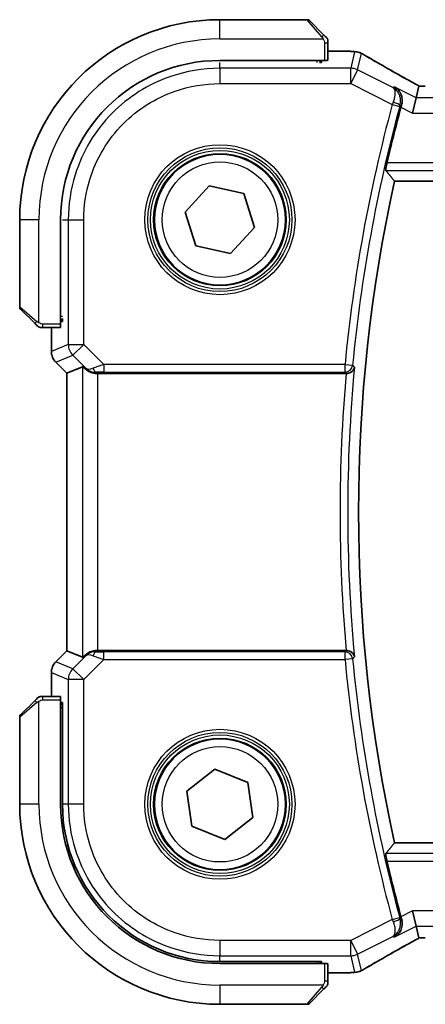
# Model space of a CAD drawing. Units: millimetres. Extents: x 0 to 6687, y 0 to 1405.
# Drawn here: x 1865 to 1891, y 1220 to 1284 of the extents above; entities that cross this region are included whole.
import ezdxf

# ---------------------------------------------------------------- set-up
doc = ezdxf.new("R2010")
doc.units = ezdxf.units.MM
doc.layers.add('Visible (ISO)', color=7, linetype='Continuous', lineweight=35)
doc.layers.add('Visible Narrow (ISO)', color=7, linetype='Continuous', lineweight=25)

msp = doc.modelspace()

# ---------------------------------------------------------------- linework, layer by layer
at = {"layer": 'Visible (ISO)'}
for p, q in [((1883.3948, 1283.933), (1877.7276, 1283.933)), ((1883.5362, 1283.8744), (1884.4769, 1282.9338)), ((1884.7276, 1281.2935), (1884.7276, 1282.4291)), ((1877.7276, 1281.283), (1884.5276, 1281.283)), ((1884.2276, 1281.1573), (1884.2276, 1281.283)), ((1884.3276, 1281.283), (1884.3276, 1281.1573)), ((1886.149, 1281.8792), (1884.7276, 1281.8792)), ((1884.3276, 1281.1573), (1884.2006, 1281.1573)), ((1890.6533, 1279.618), (1890.4734, 1278.8559)), ((1890.4734, 1278.8559), (1890.2376, 1277.8573)), ((1875.4724, 1271.4301), (1877.0305, 1273.1347)), ((1877.0305, 1273.1347), (1879.2858, 1272.6375)), ((1889.0662, 1273.433), (2084.3891, 1273.433)), ((1879.2858, 1272.6375), (1879.9829, 1270.4359)), ((1876.1695, 1269.2284), (1875.4724, 1271.4301)), ((1864.7276, 1270.933), (1864.7276, 1265.2658)), ((1867.3776, 1264.133), (1867.3776, 1270.933)), ((1879.9829, 1270.4359), (1878.4248, 1268.7313)), ((1878.4248, 1268.7313), (1876.1695, 1269.2284)), ((1865.7269, 1264.1838), (1864.7862, 1265.1244)), ((1867.3776, 1264.433), (1867.5064, 1264.433)), ((1867.3776, 1264.3221), (1867.5064, 1264.3226)), ((1867.5064, 1264.3216), (1867.3776, 1264.3215)), ((1867.5064, 1264.5113), (1867.5064, 1264.3216)), ((1866.2315, 1263.933), (1867.3672, 1263.933)), ((1866.7814, 1263.933), (1866.7814, 1262.3695)), ((1867.0743, 1261.6624), (1867.7814, 1260.9553)), ((1867.7814, 1260.9553), (1867.7828, 1260.9558)), ((1867.7814, 1242.9107), (1867.7814, 1260.9553)), ((1868.8048, 1261.3791), (1867.7828, 1260.9558)), ((1869.8034, 1260.933), (1885.9268, 1260.933)), ((1867.0743, 1242.2036), (1867.7814, 1242.9107)), ((1867.7828, 1242.9101), (1867.7814, 1242.9107)), ((1868.8048, 1242.4868), (1867.7828, 1242.9101)), ((1885.9268, 1242.933), (1869.8034, 1242.933)), ((1866.7814, 1241.4965), (1866.7814, 1239.933)), ((1864.7862, 1238.7416), (1865.7269, 1239.6822)), ((1867.3672, 1239.933), (1866.2315, 1239.933)), ((1867.3776, 1232.933), (1867.3776, 1239.733)), ((1867.3776, 1239.5445), (1867.5064, 1239.5444)), ((1867.5064, 1239.5434), (1867.3776, 1239.5439)), ((1867.5064, 1239.433), (1867.3776, 1239.433)), ((1867.5064, 1239.5444), (1867.5064, 1232.9359)), ((1864.7276, 1238.6001), (1864.7276, 1232.933)), ((1875.5845, 1233.7934), (1877.4012, 1235.2192)), ((1877.4012, 1235.2192), (1879.5444, 1234.3588)), ((1879.5444, 1234.3588), (1879.8708, 1232.0726)), ((1875.9109, 1231.5072), (1875.5845, 1233.7934)), ((1879.8708, 1232.0726), (1878.0541, 1230.6468)), ((1878.0541, 1230.6468), (1875.9109, 1231.5072)), ((2084.3891, 1230.433), (1889.0662, 1230.433)), ((1890.4734, 1225.0101), (1890.2376, 1226.0087)), ((1890.4734, 1225.0101), (1890.6533, 1224.248)), ((1884.5276, 1222.583), (1877.7276, 1222.583)), ((1877.7305, 1222.7098), (1884.3276, 1222.7086)), ((1884.2276, 1222.583), (1884.2276, 1222.7086)), ((1884.3276, 1222.7086), (1884.3276, 1222.583)), ((1884.7276, 1221.4368), (1884.7276, 1222.5725)), ((1884.7276, 1221.9868), (1886.149, 1221.9868)), ((1884.4769, 1220.9322), (1883.5362, 1219.9916)), ((1877.7276, 1219.933), (1883.3948, 1219.933))]:
    msp.add_line(p, q, dxfattribs=at)
for centre in [(1877.7276, 1270.933), (1877.7276, 1232.933)]:
    msp.add_circle(centre, 4.25, dxfattribs=at)
for centre, radius, start, end in [((1877.7276, 1270.933), 13, 90, 180), ((1883.3948, 1283.733), 0.2, 45, 90), ((1877.7276, 1270.933), 10.35, 90, 180), ((1886.149, 1280.8792), 1, 84.953311, 90), ((1886.4724, 1280.8516), 1, 59.356632, 85.274482), ((1986.7276, 1251.933), 100.7437, 164.86486, 166.976985), ((1986.7276, 1251.933), 100, 167.584473, 192.415527), ((1864.9276, 1265.2658), 0.2, 180, 225), ((1867.7814, 1262.3695), 1, 180, 225), ((1867.7814, 1241.4965), 1, 135, 180), ((1864.9276, 1238.6001), 0.2, 135, 180), ((1877.7276, 1232.933), 13, 180, 270), ((1877.7276, 1232.933), 10.35, 180, 270), ((1986.7276, 1251.933), 100.7437, 193.023015, 195.13514), ((1886.149, 1222.9868), 1, 270, 275.046689), ((1886.4724, 1223.0144), 1, 274.725518, 300.643368), ((1883.3948, 1220.133), 0.2, 270, 315)]:
    msp.add_arc(centre, radius, start, end, dxfattribs=at)
for centre, major_axis, ratio, start_param, end_param in [((1884.5276, 1281.2935), (0.2, 0), 0.0524078, 4.712389, 6.2831853), ((1903.8161, 1282.3279), (20.3369, -0.063), 0.0495729, 3.6685971, 3.69889), ((1891.0615, 1279.7134), (-1.892, 0), 0.0508777, 1.3552238, 1.5708545), ((1867.3672, 1264.133), (0, 0.2), 0.0524078, 3.1415927, 4.712389), ((1869.8034, 1260.3766), (-0.9993, 1.0021), 0.037007, 5.6291015, 6.2679172), ((1869.8034, 1260.8455), (1, 0), 0.0874887, 1.5707963, 1.6395612), ((1869.8034, 1243.0205), (-1, 0), 0.0874887, 1.5020315, 1.5707963), ((1869.8034, 1243.4893), (-0.9993, -1.0021), 0.037007, 0.0152681, 0.6540838), ((1867.3672, 1239.733), (0, 0.2), 0.0524078, 4.712389, 6.2831853), ((1877.7324, 1232.9359), (9.3579, 4.1234), 0.999998, 2.7265575, 4.2971694), ((1891.0616, 1224.1525), (1.8924, 0), 0.0508963, 1.5707625, 1.7863447), ((1884.5276, 1222.5725), (-0.2, 0), 0.0524078, 3.1415927, 4.712389), ((1903.8107, 1221.5394), (-20.3307, -0.064), 0.0495429, 5.7258808, 5.756183)]:
    msp.add_ellipse(centre, major_axis=major_axis, ratio=ratio, start_param=start_param, end_param=end_param, dxfattribs=at)
for points, knots in [([(1884.6691, 1282.7416), (1884.6691, 1282.7416), (1884.6292, 1282.7815), (1884.5605, 1282.8501), (1884.5306, 1282.88), (1884.5008, 1282.9098), (1884.4769, 1282.9338)], [0, 0, 0, 0, 0.6962573, 0.6962573, 0.6962573, 1, 1, 1, 1]), ([(1884.6691, 1282.7416), (1884.6718, 1282.7388), (1884.6745, 1282.736), (1884.6797, 1282.7302), (1884.6822, 1282.7272), (1884.6853, 1282.7232), (1884.6861, 1282.7222), (1884.6906, 1282.7163), (1884.694, 1282.7115), (1884.7008, 1282.7005), (1884.7041, 1282.6946), (1884.7094, 1282.6839), (1884.7115, 1282.6791), (1884.718, 1282.663), (1884.7215, 1282.6511), (1884.7241, 1282.6378), (1884.7244, 1282.6362), (1884.7248, 1282.6337), (1884.725, 1282.6326), (1884.7253, 1282.6306), (1884.7255, 1282.6294), (1884.7262, 1282.6248), (1884.7266, 1282.6213), (1884.7271, 1282.6149), (1884.7273, 1282.6122), (1884.7275, 1282.6078), (1884.7276, 1282.6063), (1884.7276, 1282.6033), (1884.7276, 1282.6017), (1884.7276, 1282.6001)], [0, 0, 0, 0, 0.001249508, 0.001249508, 0.002578925, 0.002578925, 0.003021634, 0.003021634, 0.005168966, 0.005168966, 0.007160771, 0.007160771, 0.008736927, 0.008736927, 0.01240767, 0.01240767, 0.012883896, 0.012883896, 0.013256371, 0.013256371, 0.013694281, 0.013694281, 0.015009385, 0.015009385, 0.01596232, 0.01596232, 0.016447862, 0.016447862, 0.016936428, 0.016936428, 0.016936428, 0.016936428]), ([(1884.7276, 1282.4291), (1884.7276, 1282.4984), (1884.7276, 1282.5888), (1884.7276, 1282.5984), (1884.7276, 1282.6), (1884.7276, 1282.6001), (1884.7276, 1282.6001)], [0, 0, 0, 0, 0.8537867, 0.8537867, 0.8537867, 1, 1, 1, 1]), ([(1890.1638, 1279.8933), (1889.9209, 1280.0284), (1889.6836, 1280.1611), (1889.221, 1280.421), (1888.9957, 1280.5482), (1888.5577, 1280.7971), (1888.3449, 1280.9187), (1887.9325, 1281.1559), (1887.7329, 1281.2716), (1887.3471, 1281.4965), (1887.1611, 1281.6059), (1886.9821, 1281.7119)], [-0.92329482, -0.92329482, -0.92329482, -0.92329482, -0.87497456, -0.87497456, -0.82665429, -0.82665429, -0.77833402, -0.77833402, -0.73001375, -0.73001375, -0.68169349, -0.68169349, -0.68169349, -0.68169349]), ([(1889.5191, 1278.3827), (1889.5474, 1278.4816), (1889.5608, 1278.5807), (1889.5628, 1278.7969), (1889.5441, 1278.9099), (1889.4738, 1279.1305), (1889.4171, 1279.2349), (1889.2757, 1279.4152), (1889.1887, 1279.4903), (1889.0915, 1279.5466), (1889.0903, 1279.5473), (1889.0891, 1279.548)], [-0.16626257, -0.16626257, -0.16626257, -0.16626257, -0.13479791, -0.13479791, -0.09520263, -0.09520263, -0.04893979, -0.04893979, 0, 0, 0.0006084, 0.0006084, 0.0006084, 0.0006084]), ([(1890.671, 1279.6192), (1890.6388, 1279.6363), (1890.607, 1279.6531), (1890.5379, 1279.6899), (1890.5008, 1279.7097), (1890.4284, 1279.7486), (1890.393, 1279.7677), (1890.3241, 1279.8051), (1890.2906, 1279.8234), (1890.2257, 1279.859), (1890.1942, 1279.8764), (1890.1638, 1279.8933)], [-1.2443997, -1.2443997, -1.2443997, -1.2443997, -1.18931993, -1.18931993, -1.12281366, -1.12281366, -1.05630738, -1.05630738, -0.9898011, -0.9898011, -0.92329482, -0.92329482, -0.92329482, -0.92329482]), ([(1888.5022, 1274.1367), (1888.4986, 1274.1415), (1888.4967, 1274.1547), (1888.4978, 1274.2034), (1888.5018, 1274.2431), (1888.5146, 1274.334), (1888.5244, 1274.3913), (1888.5479, 1274.5123), (1888.5614, 1274.5755), (1888.5752, 1274.6348)], [0.003372488, 0.003372488, 0.003372488, 0.003372488, 0.018890244, 0.018890244, 0.037780488, 0.037780488, 0.056923253, 0.056923253, 0.075057333, 0.075057333, 0.075057333, 0.075057333]), ([(1865.7269, 1264.1838), (1865.7942, 1264.1164), (1865.9052, 1264.0054), (1865.9169, 1263.9938), (1865.9189, 1263.9918), (1865.9191, 1263.9916), (1865.9191, 1263.9916)], [0, 0, 0, 0, 0.8530445, 0.8530445, 0.8530445, 1, 1, 1, 1]), ([(1866.0605, 1263.933), (1866.0588, 1263.933), (1866.0571, 1263.933), (1866.0538, 1263.9331), (1866.0522, 1263.9331), (1866.0476, 1263.9334), (1866.0446, 1263.9336), (1866.0382, 1263.9342), (1866.0348, 1263.9346), (1866.0304, 1263.9353), (1866.0293, 1263.9354), (1866.0273, 1263.9357), (1866.0264, 1263.9359), (1866.0243, 1263.9363), (1866.0231, 1263.9365), (1866.0204, 1263.937), (1866.0188, 1263.9373), (1866.013, 1263.9386), (1866.0088, 1263.9397), (1865.9963, 1263.9433), (1865.9882, 1263.9463), (1865.9751, 1263.952), (1865.9701, 1263.9545), (1865.9614, 1263.9592), (1865.9577, 1263.9613), (1865.9489, 1263.9668), (1865.9442, 1263.9702), (1865.9323, 1263.9792), (1865.9254, 1263.9852), (1865.9191, 1263.9916)], [0, 0, 0, 0, 0.000520587, 0.000520587, 0.001037256, 0.001037256, 0.002045376, 0.002045376, 0.003307871, 0.003307871, 0.003728285, 0.003728285, 0.00406526, 0.00406526, 0.004432656, 0.004432656, 0.004921516, 0.004921516, 0.006224786, 0.006224786, 0.008840843, 0.008840843, 0.010511791, 0.010511791, 0.011813928, 0.011813928, 0.01381422, 0.01381422, 0.016855773, 0.016855773, 0.016855773, 0.016855773]), ([(1866.0605, 1263.933), (1866.0605, 1263.933), (1866.1193, 1263.933), (1866.1939, 1263.933), (1866.2068, 1263.933), (1866.2196, 1263.933), (1866.2315, 1263.933)], [0, 0, 0, 0, 0.8525306, 0.8525306, 0.8525306, 1, 1, 1, 1]), ([(1869.0329, 1261.1944), (1869.0969, 1261.136), (1869.1791, 1261.0784), (1869.379, 1260.984), (1869.4997, 1260.9499), (1869.6587, 1260.9343), (1869.6964, 1260.9325), (1869.7347, 1260.9328)], [0.418601543, 0.418601543, 0.418601543, 0.418601543, 0.453021469, 0.453021469, 0.490526181, 0.490526181, 0.50174101, 0.50174101, 0.50174101, 0.50174101]), ([(1885.9324, 1260.933), (1885.982, 1260.9329), (1886.0306, 1260.9396), (1886.1318, 1260.9663), (1886.1819, 1260.9883), (1886.2851, 1261.0507), (1886.3335, 1261.0947), (1886.4193, 1261.2037), (1886.4504, 1261.2723), (1886.4643, 1261.3427), (1886.4645, 1261.3436), (1886.4647, 1261.3446)], [-0.088252811, -0.088252811, -0.088252811, -0.088252811, -0.073212791, -0.073212791, -0.05523646, -0.05523646, -0.031168374, -0.031168374, 0, 0, 0.000429506, 0.000429506, 0.000429506, 0.000429506]), ([(1869.7347, 1242.9332), (1869.6964, 1242.9334), (1869.6586, 1242.9316), (1869.5031, 1242.9164), (1869.3852, 1242.8838), (1869.1833, 1242.7907), (1869.0983, 1242.7312), (1869.0329, 1242.6716)], [0.829898288, 0.829898288, 0.829898288, 0.829898288, 0.841098208, 0.841098208, 0.877562318, 0.877562318, 0.913004414, 0.913004414, 0.913004414, 0.913004414]), ([(1886.4647, 1242.5214), (1886.4645, 1242.5223), (1886.4643, 1242.5233), (1886.4536, 1242.5779), (1886.4326, 1242.6309), (1886.3718, 1242.7275), (1886.3327, 1242.7721), (1886.2412, 1242.8447), (1886.1908, 1242.8742), (1886.0882, 1242.9132), (1886.0391, 1242.9252), (1885.9693, 1242.9321), (1885.9509, 1242.933), (1885.9324, 1242.933)], [-0.08781194, -0.08781194, -0.08781194, -0.08781194, -0.087386168, -0.087386168, -0.063515448, -0.063515448, -0.040929087, -0.040929087, -0.021190802, -0.021190802, -0.005543168, -0.005543168, 0, 0, 0, 0]), ([(1865.9191, 1239.8744), (1865.9191, 1239.8744), (1865.8792, 1239.8345), (1865.8105, 1239.7659), (1865.7806, 1239.7359), (1865.7508, 1239.7062), (1865.7269, 1239.6822)], [0, 0, 0, 0, 0.6962573, 0.6962573, 0.6962573, 1, 1, 1, 1]), ([(1865.9191, 1239.8744), (1865.9218, 1239.8771), (1865.9247, 1239.8798), (1865.9305, 1239.885), (1865.9334, 1239.8875), (1865.9374, 1239.8907), (1865.9384, 1239.8914), (1865.9443, 1239.8959), (1865.9492, 1239.8993), (1865.9601, 1239.9061), (1865.9661, 1239.9095), (1865.9767, 1239.9147), (1865.9815, 1239.9169), (1865.9977, 1239.9233), (1866.0096, 1239.9268), (1866.0229, 1239.9294), (1866.0244, 1239.9297), (1866.027, 1239.9302), (1866.028, 1239.9303), (1866.0301, 1239.9307), (1866.0312, 1239.9308), (1866.0358, 1239.9315), (1866.0393, 1239.9319), (1866.0457, 1239.9325), (1866.0485, 1239.9326), (1866.0528, 1239.9328), (1866.0543, 1239.9329), (1866.0574, 1239.933), (1866.0589, 1239.933), (1866.0605, 1239.933)], [0, 0, 0, 0, 0.001249508, 0.001249508, 0.002578925, 0.002578925, 0.003021634, 0.003021634, 0.005168966, 0.005168966, 0.007160771, 0.007160771, 0.008736927, 0.008736927, 0.01240767, 0.01240767, 0.012883896, 0.012883896, 0.013256371, 0.013256371, 0.013694281, 0.013694281, 0.015009385, 0.015009385, 0.01596232, 0.01596232, 0.016447862, 0.016447862, 0.016936428, 0.016936428, 0.016936428, 0.016936428]), ([(1866.2315, 1239.933), (1866.1623, 1239.933), (1866.0718, 1239.933), (1866.0622, 1239.933), (1866.0606, 1239.933), (1866.0605, 1239.933), (1866.0605, 1239.933)], [0, 0, 0, 0, 0.8537867, 0.8537867, 0.8537867, 1, 1, 1, 1]), ([(1888.5752, 1229.2312), (1888.5614, 1229.2905), (1888.5479, 1229.3536), (1888.5244, 1229.4746), (1888.5146, 1229.532), (1888.5018, 1229.6229), (1888.4978, 1229.6625), (1888.4967, 1229.7112), (1888.4986, 1229.7245), (1888.5022, 1229.7293)], [0.230883885, 0.230883885, 0.230883885, 0.230883885, 0.249017965, 0.249017965, 0.26816073, 0.26816073, 0.287050974, 0.287050974, 0.302568731, 0.302568731, 0.302568731, 0.302568731]), ([(1889.0891, 1224.3179), (1889.0903, 1224.3186), (1889.0915, 1224.3193), (1889.1715, 1224.3657), (1889.2442, 1224.4245), (1889.3691, 1224.5633), (1889.4225, 1224.643), (1889.5122, 1224.8357), (1889.5456, 1224.9526), (1889.5662, 1225.1784), (1889.5622, 1225.2821), (1889.5358, 1225.4197), (1889.5282, 1225.4515), (1889.5191, 1225.4832)], [-0.1654834, -0.1654834, -0.1654834, -0.1654834, -0.1648797, -0.1648797, -0.12501256, -0.12501256, -0.08667189, -0.08667189, -0.04323812, -0.04323812, -0.01000281, -0.01000281, 0, 0, 0, 0]), ([(1886.9821, 1222.154), (1887.1611, 1222.2601), (1887.3471, 1222.3694), (1887.7329, 1222.5944), (1887.9325, 1222.71), (1888.3449, 1222.9472), (1888.5577, 1223.0689), (1888.9957, 1223.3177), (1889.221, 1223.445), (1889.6836, 1223.7049), (1889.9209, 1223.8375), (1890.1638, 1223.9727)], [0.68169349, 0.68169349, 0.68169349, 0.68169349, 0.73001375, 0.73001375, 0.77833402, 0.77833402, 0.82665429, 0.82665429, 0.87497456, 0.87497456, 0.92329482, 0.92329482, 0.92329482, 0.92329482]), ([(1890.1638, 1223.9727), (1890.1942, 1223.9895), (1890.2257, 1224.0069), (1890.2906, 1224.0426), (1890.3241, 1224.0609), (1890.393, 1224.0983), (1890.4284, 1224.1174), (1890.5008, 1224.1563), (1890.5379, 1224.1761), (1890.607, 1224.2128), (1890.6388, 1224.2297), (1890.671, 1224.2467)], [0.92329482, 0.92329482, 0.92329482, 0.92329482, 0.9898011, 0.9898011, 1.05630738, 1.05630738, 1.12281366, 1.12281366, 1.18931993, 1.18931993, 1.24439971, 1.24439971, 1.24439971, 1.24439971]), ([(1884.4769, 1220.9322), (1884.5442, 1220.9995), (1884.6552, 1221.1105), (1884.6669, 1221.1222), (1884.6689, 1221.1242), (1884.6691, 1221.1244), (1884.6691, 1221.1244)], [0, 0, 0, 0, 0.8530445, 0.8530445, 0.8530445, 1, 1, 1, 1]), ([(1884.7276, 1221.2658), (1884.7276, 1221.2642), (1884.7276, 1221.2625), (1884.7275, 1221.2592), (1884.7275, 1221.2576), (1884.7273, 1221.2529), (1884.727, 1221.2499), (1884.7264, 1221.2435), (1884.726, 1221.2401), (1884.7254, 1221.2357), (1884.7252, 1221.2346), (1884.7249, 1221.2327), (1884.7247, 1221.2317), (1884.7244, 1221.2296), (1884.7241, 1221.2284), (1884.7236, 1221.2257), (1884.7233, 1221.2241), (1884.722, 1221.2184), (1884.7209, 1221.2142), (1884.7173, 1221.2017), (1884.7144, 1221.1935), (1884.7086, 1221.1805), (1884.7062, 1221.1754), (1884.7015, 1221.1667), (1884.6993, 1221.163), (1884.6938, 1221.1543), (1884.6905, 1221.1495), (1884.6814, 1221.1376), (1884.6754, 1221.1308), (1884.6691, 1221.1244)], [0, 0, 0, 0, 0.000520587, 0.000520587, 0.001037256, 0.001037256, 0.002045376, 0.002045376, 0.003307871, 0.003307871, 0.003728285, 0.003728285, 0.00406526, 0.00406526, 0.004432656, 0.004432656, 0.004921516, 0.004921516, 0.006224786, 0.006224786, 0.008840843, 0.008840843, 0.010511791, 0.010511791, 0.011813928, 0.011813928, 0.01381422, 0.01381422, 0.016855773, 0.016855773, 0.016855773, 0.016855773]), ([(1884.7276, 1221.2658), (1884.7276, 1221.2658), (1884.7276, 1221.3246), (1884.7276, 1221.3992), (1884.7276, 1221.4121), (1884.7276, 1221.4249), (1884.7276, 1221.4368)], [0, 0, 0, 0, 0.8525306, 0.8525306, 0.8525306, 1, 1, 1, 1])]:
    msp.add_open_spline(points, degree=3, knots=knots, dxfattribs=at)
for points, degree in [([(1890.6568, 1279.6194), (1890.6547, 1279.6194), (1890.6535, 1279.619), (1890.6533, 1279.618)], 3), ([(1889.5191, 1278.3827), (1889.5051, 1278.3337), (1889.4915, 1278.2847), (1889.4785, 1278.2368)], 3), ([(1888.5022, 1274.1367), (1888.7842, 1273.7838), (1889.0662, 1273.433)], 2), ([(1885.9324, 1260.933), (1885.9305, 1260.933), (1885.9287, 1260.933), (1885.9268, 1260.933)], 3), ([(1885.9268, 1242.933), (1885.9287, 1242.933), (1885.9305, 1242.933), (1885.9324, 1242.933)], 3), ([(1888.5022, 1229.7293), (1888.7842, 1230.0821), (1889.0662, 1230.433)], 2), ([(1889.4785, 1225.6292), (1889.4915, 1225.5813), (1889.5051, 1225.5322), (1889.5191, 1225.4832)], 3), ([(1890.6533, 1224.248), (1890.6535, 1224.247), (1890.6547, 1224.2465), (1890.6568, 1224.2466)], 3)]:
    msp.add_open_spline(points, degree=degree, dxfattribs=at)
at = {"layer": 'Visible Narrow (ISO)'}
for p, q in [((1877.7276, 1282.683), (1877.7276, 1283.933)), ((1884.3354, 1282.8132), (1883.3948, 1283.933)), ((1877.7276, 1282.683), (1884.4322, 1282.683)), ((1884.5276, 1282.4291), (1884.5276, 1281.283)), ((1884.5276, 1282.4291), (1884.7276, 1282.4291)), ((1884.0276, 1281.283), (1884.0276, 1281.1521)), ((1884.7276, 1281.8778), (1886.149, 1281.8778)), ((1886.149, 1281.8778), (1886.149, 1281.8792)), ((1886.4724, 1281.8502), (1886.2191, 1280.7773)), ((1886.6657, 1280.6718), (1886.919, 1281.7448)), ((1877.7278, 1280.7773), (1877.7305, 1281.1521)), ((1877.7278, 1280.7773), (1877.7278, 1279.7786)), ((1886.2191, 1280.7773), (1877.7278, 1280.7773)), ((1886.2191, 1279.7786), (1886.2191, 1280.7773)), ((1886.6657, 1280.6718), (1886.2191, 1279.7786)), ((1888.9483, 1279.5305), (1886.6657, 1280.6718)), ((1877.7278, 1279.7786), (1886.2191, 1279.7786)), ((1886.2191, 1279.7786), (1888.9197, 1278.4283)), ((1890.4734, 1278.8559), (1889.0891, 1279.548)), ((2082.9819, 1278.8559), (1890.4734, 1278.8559)), ((1888.9197, 1278.4283), (1889.4005, 1278.2981)), ((1889.4785, 1278.2368), (1890.2376, 1277.8573)), ((1890.2376, 1277.8573), (2083.2177, 1277.8573)), ((2084.8801, 1274.6348), (1888.5752, 1274.6348)), ((1888.5022, 1274.1367), (2084.9531, 1274.1367)), ((1865.9776, 1270.933), (1864.7276, 1270.933)), ((1865.9776, 1264.2284), (1865.9776, 1270.933)), ((1867.5085, 1270.9301), (1867.8834, 1270.9328)), ((1867.8834, 1270.9328), (1868.882, 1270.9328)), ((1867.8834, 1270.9328), (1867.8834, 1262.8253)), ((1868.882, 1262.8253), (1868.882, 1270.9328)), ((1864.7276, 1265.2658), (1865.8475, 1264.3252)), ((1866.2315, 1263.933), (1866.2315, 1264.133)), ((1867.3776, 1264.133), (1866.2315, 1264.133)), ((1867.5085, 1264.633), (1867.3776, 1264.633)), ((1866.7828, 1262.3695), (1866.7828, 1263.933)), ((1867.8834, 1262.8253), (1866.7828, 1262.3695)), ((1867.8834, 1262.8253), (1868.882, 1262.8253)), ((1868.882, 1262.8253), (1868.1759, 1262.1192)), ((1870.185, 1261.5224), (1868.882, 1262.8253)), ((1866.7814, 1262.3695), (1866.7828, 1262.3695)), ((1867.0753, 1261.6633), (1868.1759, 1262.1192)), ((1868.1759, 1262.1192), (1869.0206, 1261.2744)), ((1867.0753, 1261.6633), (1867.0743, 1261.6624)), ((1867.7828, 1260.9558), (1867.0753, 1261.6633)), ((1885.8494, 1261.5224), (1870.185, 1261.5224)), ((1870.185, 1261.5224), (1870.185, 1261.0243)), ((1885.8494, 1261.5224), (1886.3452, 1261.4752)), ((1885.8494, 1261.0243), (1885.8494, 1261.5224)), ((1867.7828, 1242.9101), (1867.7828, 1260.9558)), ((1868.8048, 1261.3791), (1868.8048, 1242.4868)), ((1869.0206, 1261.2744), (1869.0329, 1261.1944)), ((1869.7224, 1261.013), (1869.7347, 1260.9328)), ((1869.8034, 1242.933), (1869.8034, 1260.933)), ((1870.185, 1261.0243), (1885.8494, 1261.0243)), ((1867.0753, 1242.2026), (1867.7828, 1242.9101)), ((1869.7224, 1242.853), (1869.7347, 1242.9332)), ((1869.0206, 1242.5916), (1868.1759, 1241.7468)), ((1868.882, 1241.0406), (1870.185, 1242.3436)), ((1869.0329, 1242.6716), (1869.0206, 1242.5916)), ((1870.185, 1242.3436), (1870.185, 1242.8417)), ((1885.8494, 1242.8417), (1870.185, 1242.8417)), ((1870.185, 1242.3436), (1885.8494, 1242.3436)), ((1885.8494, 1242.3436), (1885.8494, 1242.8417)), ((1886.3452, 1242.3907), (1885.8494, 1242.3436)), ((1867.0743, 1242.2036), (1867.0753, 1242.2026)), ((1868.1759, 1241.7468), (1867.0753, 1242.2026)), ((1868.1759, 1241.7468), (1868.882, 1241.0406)), ((1866.7828, 1241.4965), (1866.7814, 1241.4965)), ((1866.7828, 1239.933), (1866.7828, 1241.4965)), ((1866.7828, 1241.4965), (1867.8834, 1241.0406)), ((1868.882, 1241.0406), (1867.8834, 1241.0406)), ((1867.8834, 1241.0406), (1867.8834, 1232.9331)), ((1868.882, 1232.9331), (1868.882, 1241.0406)), ((1866.2315, 1239.733), (1866.2315, 1239.933)), ((1866.2315, 1239.733), (1867.3776, 1239.733)), ((1865.8475, 1239.5408), (1864.7276, 1238.6001)), ((1865.9776, 1232.933), (1865.9776, 1239.6375)), ((1867.3776, 1239.233), (1867.5064, 1239.233)), ((1865.9776, 1232.933), (1864.7276, 1232.933)), ((1867.8834, 1232.9331), (1867.5064, 1232.9359)), ((1868.882, 1232.9331), (1867.8834, 1232.9331)), ((2084.9531, 1229.7293), (1888.5022, 1229.7293)), ((1888.5752, 1229.2312), (2084.8801, 1229.2312)), ((1890.2376, 1226.0087), (1889.4785, 1225.6292)), ((2083.2177, 1226.0087), (1890.2376, 1226.0087)), ((1888.9197, 1225.4377), (1886.2191, 1224.0873)), ((1888.9197, 1225.4377), (1889.4005, 1225.5679)), ((1889.0891, 1224.3179), (1890.4734, 1225.0101)), ((1890.4734, 1225.0101), (2082.9819, 1225.0101)), ((1886.6657, 1223.1941), (1888.9483, 1224.3355)), ((1886.2191, 1224.0873), (1877.7278, 1224.0873)), ((1877.7278, 1224.0873), (1877.7278, 1223.0887)), ((1886.2191, 1223.0887), (1886.2191, 1224.0873)), ((1886.2191, 1224.0873), (1886.6657, 1223.1941)), ((1877.7278, 1223.0887), (1886.2191, 1223.0887)), ((1877.7305, 1222.7098), (1877.7278, 1223.0887)), ((1886.2191, 1223.0887), (1886.4724, 1222.0158)), ((1886.919, 1222.1212), (1886.6657, 1223.1941)), ((1884.0276, 1222.7087), (1884.0276, 1222.583)), ((1884.5276, 1222.583), (1884.5276, 1221.4368)), ((1886.149, 1221.9881), (1884.7276, 1221.9881)), ((1886.149, 1221.9868), (1886.149, 1221.9881)), ((1884.4322, 1221.183), (1877.7276, 1221.183)), ((1877.7276, 1221.183), (1877.7276, 1219.933)), ((1884.7276, 1221.4368), (1884.5276, 1221.4368)), ((1883.3948, 1219.933), (1884.3354, 1221.0528))]:
    msp.add_line(p, q, dxfattribs=at)
for centre, radius in [((1877.7276, 1270.933), 4.8747), ((1877.7276, 1270.933), 4.6748), ((1877.7276, 1270.933), 4.5067), ((1877.7276, 1270.933), 4.3069), ((1877.7276, 1270.933), 3.75), ((1877.7276, 1232.933), 4.8747), ((1877.7276, 1232.933), 4.6748), ((1877.7276, 1232.933), 4.5067), ((1877.7276, 1232.933), 4.3069), ((1877.7276, 1232.933), 3.75)]:
    msp.add_circle(centre, radius, dxfattribs=at)
for centre, radius, start, end in [((1877.7276, 1270.933), 11.75, 90, 180), ((1986.7276, 1251.933), 101.3331, 164.842831, 174.569833), ((1986.7276, 1251.933), 100.835, 164.842831, 174.569833), ((1986.7276, 1251.933), 101.2018, 174.897877, 185.102123), ((1986.7276, 1251.933), 100.7037, 174.637399, 185.362601), ((1986.7276, 1251.933), 101.3331, 185.430167, 195.157169), ((1986.7276, 1251.933), 100.835, 185.430167, 195.157169), ((1877.7276, 1232.933), 11.75, 180, 270)]:
    msp.add_arc(centre, radius, start, end, dxfattribs=at)
for centre, major_axis, ratio, start_param, end_param in [((1884.3354, 1282.7923), (0.1414, 0.1414), 0.0738463, 0, 1.4970838), ((1886.149, 1280.8792), (0.088, 0.9961), 0.8590946, 0, 0.1024343), ((1904.2083, 1282.4395), (21, 0), 0.0524078, 3.6771847, 3.7066308), ((1886.4724, 1280.8516), (0.0824, 0.9966), 0.8437421, 0, 0.0976606), ((1886.4724, 1280.8516), (0.9732, -0.2298), 0.9985533, 1.339296, 1.8022966), ((1886.4724, 1280.8516), (0.5097, 0.8604), 0.8050364, 0, 0.0883376), ((1904.6549, 1273.5357), (-20.9942, 10.526), 0.0468492, 0.5885229, 0.8301243), ((1886.2191, 1279.7786), (-0.9732, 0.2298), 0.9985533, 4.4808887, 4.9438893), ((1889.6778, 1279.0194), (0.486, 0.8739), 0.6421011, 0, 0.0683216), ((1891.5083, 1279.3052), (-1.9994, 1.0025), 0.0468492, 0.8301243, 1.1604299), ((1891.0617, 1279.7206), (2, 0), 0.0524078, 4.5067616, 4.712389), ((1888.9401, 1278.5015), (0.4808, -0.1373), 0.1465542, 0.0882215, 1.5433174), ((1865.8683, 1264.3252), (-0.1414, -0.1414), 0.0738463, 4.7861015, 6.2831853), ((1868.882, 1262.8253), (0.3827, -0.9239), 0.998395, 4.3202575, 5.1045205), ((1867.7814, 1262.3695), (-0.3827, 0.9239), 0.998395, 1.1786648, 1.9629278), ((1870.2287, 1261.4786), (-1.0614, -0.3524), 0.0494607, 4.7371901, 5.4715095), ((1885.8494, 1261.5224), (0.3699, 0.3364), 0.99308, 3.9778333, 5.4469447), ((1869.7268, 1261.9805), (-0.729, -0.6851), 0.4646653, 0.0668044, 0.8509215), ((1869.7268, 1261.9805), (0.904, 0.4362), 0.9559185, 3.4917233, 4.2758404), ((1869.7224, 1261.5111), (0.0295, -0.4991), 0.5594163, 5.1735807, 6.1778426), ((1870.2287, 1260.9805), (-0.7085, 0.0027), 0.0616271, 4.7744099, 5.5087292), ((1869.7268, 1241.8854), (-0.904, 0.4362), 0.9559185, 5.1489376, 5.9330547), ((1869.7268, 1241.8854), (0.729, -0.6851), 0.4646653, 2.2906712, 3.0747883), ((1869.7224, 1242.3549), (0.0295, 0.4991), 0.5594163, 0.1053427, 1.1096046), ((1870.2287, 1242.3873), (-1.0614, 0.3524), 0.0494607, 0.8116758, 1.5459952), ((1870.2287, 1242.8854), (-0.7085, -0.0027), 0.0616271, 0.7744561, 1.5087754), ((1885.8494, 1242.3436), (-0.3699, 0.3364), 0.99308, 3.9778333, 5.4469447), ((1867.7814, 1241.4965), (0.3827, 0.9239), 0.998395, 1.1786648, 1.9629278), ((1868.882, 1241.0406), (-0.3827, -0.9239), 0.998395, 4.3202575, 5.1045205), ((1865.8683, 1239.5408), (-0.1414, 0.1414), 0.0738463, 0, 1.4970838), ((1888.9401, 1225.3645), (0.4808, 0.1373), 0.1465542, 4.7398679, 6.1949638), ((1904.6549, 1230.3303), (-20.9942, -10.526), 0.0468492, 5.453061, 5.6946624), ((1891.5083, 1224.5607), (-1.9994, -1.0025), 0.0468492, 5.1227554, 5.453061), ((1889.6778, 1224.8466), (0.486, -0.8739), 0.6421011, 6.2148637, 6.2831853), ((1891.0617, 1224.1454), (-2, 0), 0.0524078, 4.712389, 4.9180163), ((1886.2191, 1224.0873), (0.9732, 0.2298), 0.9985533, 4.4808887, 4.9438893), ((1904.2083, 1221.4265), (-21, 0), 0.0524078, 5.7181471, 5.7475933), ((1886.149, 1222.9868), (0.088, -0.9961), 0.8590946, 6.180751, 6.2831853), ((1886.4724, 1223.0144), (-0.9732, -0.2298), 0.9985533, 1.339296, 1.8022966), ((1886.4724, 1223.0144), (0.0824, -0.9966), 0.8437421, 6.1855247, 6.2831853), ((1886.4724, 1223.0144), (0.5097, -0.8604), 0.8050364, 6.1948477, 6.2831853), ((1884.3354, 1221.0736), (0.1414, -0.1414), 0.0738463, 4.7861015, 6.2831853)]:
    msp.add_ellipse(centre, major_axis=major_axis, ratio=ratio, start_param=start_param, end_param=end_param, dxfattribs=at)
for points in [[(1884.3354, 1282.8132), (1884.3459, 1282.8007), (1884.4234, 1282.6967), (1884.4322, 1282.683)], [(1884.4322, 1282.683), (1884.452, 1282.6522), (1884.5276, 1282.4657), (1884.5276, 1282.4291)], [(1889.0891, 1279.548), (1889.0422, 1279.5422), (1888.9953, 1279.5364), (1888.9483, 1279.5305)], [(1889.5181, 1278.3826), (1889.5184, 1278.3827), (1889.5188, 1278.3827), (1889.5191, 1278.3827)], [(1865.9776, 1264.2284), (1865.9639, 1264.2372), (1865.8599, 1264.3147), (1865.8475, 1264.3252)], [(1866.2315, 1264.133), (1866.1949, 1264.133), (1866.0085, 1264.2087), (1865.9776, 1264.2284)], [(1865.9776, 1239.6375), (1866.0085, 1239.6573), (1866.1949, 1239.733), (1866.2315, 1239.733)], [(1865.8475, 1239.5408), (1865.8599, 1239.5512), (1865.9639, 1239.6287), (1865.9776, 1239.6375)], [(1889.5191, 1225.4832), (1889.5188, 1225.4833), (1889.5184, 1225.4833), (1889.5181, 1225.4833)], [(1888.9483, 1224.3355), (1888.9953, 1224.3296), (1889.0422, 1224.3238), (1889.0891, 1224.3179)], [(1884.4322, 1221.183), (1884.4234, 1221.1693), (1884.3459, 1221.0652), (1884.3354, 1221.0528)], [(1884.5276, 1221.4368), (1884.5276, 1221.4002), (1884.452, 1221.2138), (1884.4322, 1221.183)]]:
    msp.add_open_spline(points, degree=3, dxfattribs=at)
for points, knots in [([(1877.7278, 1280.7773), (1876.6261, 1280.7773), (1875.5245, 1280.5906), (1873.0744, 1279.7356), (1871.7794, 1278.9178), (1869.6215, 1276.7364), (1868.7885, 1275.3468), (1868.0321, 1272.9016), (1867.8834, 1271.9173), (1867.8834, 1270.9328)], [-0.785398, -0.785398, -0.785398, -0.785398, -0.4496406, -0.4496406, 0.0053996, 0.0053996, 0.4853987, 0.4853987, 0.785398, 0.785398, 0.785398, 0.785398]), ([(1868.882, 1270.9328), (1868.882, 1271.8174), (1869.0157, 1272.7019), (1869.6953, 1274.899), (1870.4438, 1276.1477), (1872.3828, 1278.1078), (1873.5464, 1278.8426), (1875.748, 1279.6109), (1876.7379, 1279.7786), (1877.7278, 1279.7786)], [-0.785398, -0.785398, -0.785398, -0.785398, -0.4853987, -0.4853987, -0.0053996, -0.0053996, 0.4496406, 0.4496406, 0.785398, 0.785398, 0.785398, 0.785398]), ([(1889.4208, 1278.3709), (1889.4343, 1278.4197), (1889.4442, 1278.4693), (1889.4605, 1278.5971), (1889.4613, 1278.6737), (1889.4465, 1278.8355), (1889.4273, 1278.9195), (1889.3586, 1279.1148), (1889.2968, 1279.2195), (1889.1448, 1279.3999), (1889.051, 1279.4754), (1888.9483, 1279.5305)], [-0.082370508, -0.082370508, -0.082370508, -0.082370508, -0.074660336, -0.074660336, -0.062324061, -0.062324061, -0.047471089, -0.047471089, -0.024355668, -0.024355668, 0.000417157, 0.000417157, 0.000417157, 0.000417157]), ([(1888.9483, 1279.5305), (1888.9956, 1279.4998), (1889.0335, 1279.449), (1889.0826, 1279.314), (1889.0958, 1279.2307), (1889.0938, 1279.0665), (1889.087, 1278.9941), (1889.0611, 1278.8502), (1889.0444, 1278.7806), (1889.0078, 1278.6617), (1888.9916, 1278.6149), (1888.9734, 1278.5681)], [-0.000417157, -0.000417157, -0.000417157, -0.000417157, 0.024355668, 0.024355668, 0.047471089, 0.047471089, 0.062324061, 0.062324061, 0.074660336, 0.074660336, 0.082370508, 0.082370508, 0.082370508, 0.082370508]), ([(1888.9734, 1278.5681), (1888.9645, 1278.545), (1888.9555, 1278.5217), (1888.9376, 1278.4751), (1888.9286, 1278.4517), (1888.9197, 1278.4283)], [-0.0076200355, -0.0076200355, -0.0076200355, -0.0076200355, -0.0038100177, -0.0038100177, 0, 0, 0, 0]), ([(1889.4005, 1278.2981), (1889.4038, 1278.3103), (1889.4072, 1278.3225), (1889.4139, 1278.3467), (1889.4173, 1278.3588), (1889.4208, 1278.3709)], [0, 0, 0, 0, 0.0038100177, 0.0038100177, 0.0076200355, 0.0076200355, 0.0076200355, 0.0076200355]), ([(1889.4208, 1278.3709), (1889.4302, 1278.372), (1889.4396, 1278.3731), (1889.449, 1278.3743), (1889.472, 1278.3771), (1889.4951, 1278.3798), (1889.5181, 1278.3826)], [0.14685278, 0.14685278, 0.14685278, 0.14685278, 0.17709767, 0.17709767, 0.17709767, 0.25111508, 0.25111508, 0.25111508, 0.25111508]), ([(1886.4647, 1261.3446), (1886.4327, 1261.3796), (1886.4007, 1261.4146), (1886.3687, 1261.4495), (1886.3609, 1261.4581), (1886.353, 1261.4667), (1886.3452, 1261.4752)], [-0.24747993, -0.24747993, -0.24747993, -0.24747993, -0.12616529, -0.12616529, -0.12616529, -0.09643413, -0.09643413, -0.09643413, -0.09643413]), ([(1885.8494, 1261.0243), (1885.8572, 1261.0157), (1885.865, 1261.0071), (1885.8728, 1260.9985), (1885.8927, 1260.9766), (1885.9126, 1260.9548), (1885.9324, 1260.933)], [0.09643413, 0.09643413, 0.09643413, 0.09643413, 0.12616529, 0.12616529, 0.12616529, 0.20151938, 0.20151938, 0.20151938, 0.20151938]), ([(1885.9324, 1242.933), (1885.9126, 1242.9112), (1885.8927, 1242.8893), (1885.8728, 1242.8675), (1885.865, 1242.8589), (1885.8572, 1242.8503), (1885.8494, 1242.8417)], [0.90629645, 0.90629645, 0.90629645, 0.90629645, 0.98165054, 0.98165054, 0.98165054, 1.0113817, 1.0113817, 1.0113817, 1.0113817]), ([(1886.3452, 1242.3907), (1886.353, 1242.3993), (1886.3609, 1242.4079), (1886.3687, 1242.4164), (1886.4007, 1242.4514), (1886.4327, 1242.4864), (1886.4647, 1242.5214)], [-1.0113817, -1.0113817, -1.0113817, -1.0113817, -0.98165054, -0.98165054, -0.98165054, -0.8603359, -0.8603359, -0.8603359, -0.8603359]), ([(1867.8834, 1232.9331), (1867.8834, 1231.9487), (1868.0321, 1230.9644), (1868.7885, 1228.5192), (1869.6215, 1227.1295), (1871.7794, 1224.9482), (1873.0744, 1224.1304), (1875.5245, 1223.2754), (1876.6261, 1223.0887), (1877.7278, 1223.0887)], [-0.785398, -0.785398, -0.785398, -0.785398, -0.4853987, -0.4853987, -0.0053996, -0.0053996, 0.4496406, 0.4496406, 0.785398, 0.785398, 0.785398, 0.785398]), ([(1877.7278, 1224.0873), (1876.7379, 1224.0873), (1875.748, 1224.2551), (1873.5464, 1225.0233), (1872.3828, 1225.7582), (1870.4438, 1227.7183), (1869.6953, 1228.9669), (1869.0157, 1231.1641), (1868.882, 1232.0486), (1868.882, 1232.9331)], [-0.785398, -0.785398, -0.785398, -0.785398, -0.4496406, -0.4496406, 0.0053996, 0.0053996, 0.4853987, 0.4853987, 0.785398, 0.785398, 0.785398, 0.785398]), ([(1888.9197, 1225.4377), (1888.9286, 1225.4143), (1888.9376, 1225.3909), (1888.9555, 1225.3442), (1888.9645, 1225.321), (1888.9734, 1225.2979)], [-0.0076200355, -0.0076200355, -0.0076200355, -0.0076200355, -0.0038100177, -0.0038100177, 0, 0, 0, 0]), ([(1888.9483, 1224.3355), (1889.0667, 1224.399), (1889.1728, 1224.489), (1889.3309, 1224.7003), (1889.3888, 1224.8146), (1889.4508, 1225.0469), (1889.4639, 1225.1575), (1889.4531, 1225.3466), (1889.4411, 1225.4217), (1889.4208, 1225.4951)], [-0.082787666, -0.082787666, -0.082787666, -0.082787666, -0.054228942, -0.054228942, -0.03012719, -0.03012719, -0.011587381, -0.011587381, 0, 0, 0, 0]), ([(1888.9734, 1225.2979), (1889.0007, 1225.2275), (1889.0236, 1225.1572), (1889.07, 1224.9838), (1889.086, 1224.8861), (1889.0997, 1224.6872), (1889.0907, 1224.5944), (1889.0448, 1224.4325), (1889.0029, 1224.3709), (1888.9483, 1224.3355)], [0, 0, 0, 0, 0.011587381, 0.011587381, 0.03012719, 0.03012719, 0.054228942, 0.054228942, 0.082787666, 0.082787666, 0.082787666, 0.082787666]), ([(1889.4208, 1225.4951), (1889.4173, 1225.5071), (1889.4139, 1225.5192), (1889.4072, 1225.5435), (1889.4038, 1225.5557), (1889.4005, 1225.5679)], [0, 0, 0, 0, 0.0038100177, 0.0038100177, 0.0076200355, 0.0076200355, 0.0076200355, 0.0076200355]), ([(1889.5181, 1225.4833), (1889.4948, 1225.4862), (1889.4715, 1225.489), (1889.4483, 1225.4918), (1889.4391, 1225.4929), (1889.4299, 1225.494), (1889.4208, 1225.4951)], [-0.25116652, -0.25116652, -0.25116652, -0.25116652, -0.17637918, -0.17637918, -0.17637918, -0.14690422, -0.14690422, -0.14690422, -0.14690422])]:
    msp.add_open_spline(points, degree=3, knots=knots, dxfattribs=at)

doc.saveas('drawing.dxf')
